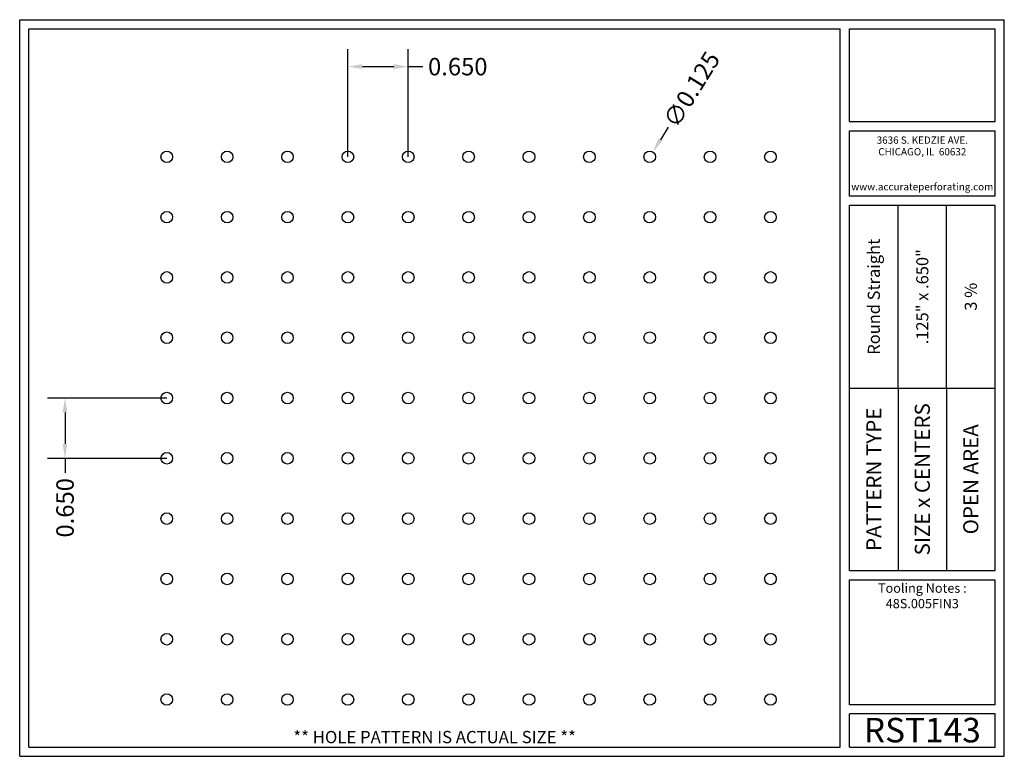
# Model space of a CAD drawing. Units: inches. Extents: x 0 to 10.6, y 0 to 7.9.
import ezdxf
from ezdxf.enums import TextEntityAlignment as Align

# ---------------------------------------------------------------- set-up
doc = ezdxf.new("R2010")
doc.units = ezdxf.units.IN
doc.header["$MEASUREMENT"] = 0
doc.styles.add('style1', font='ARIAL.TTF')
doc.dimstyles.get("Standard").update_dxf_attribs({"dimtxt": 0.188, "dimasz": 0.156, "dimexe": 0.188, "dimexo": 0, "dimgap": 0.06, "dimtad": 0, "dimdec": 3, "dimzin": 0, "dimdsep": 46, "dimtxsty": 'style1', "dimcen": 0, "dimadec": 0, "dimazin": 0, "dimtfac": 1, "dimtdec": 3, "dimtofl": 0, "dimtmove": 0, "dimatfit": 3, "dimfxl": 0, "dimtolj": 1, "dimtzin": 0, "dimarcsym": 0})

# ---------------------------------------------------------------- blocks, each defined once
blk = doc.blocks.new('*D1')
at = {"color": 0, "lineweight": -2}
for p, q in [((3.534, 6.458), (3.534, 7.618)), ((4.184, 6.458), (4.184, 7.618)), ((3.69, 7.43), (4.028, 7.43)), ((4.184, 7.43), (4.34, 7.43))]:
    blk.add_line(p, q, dxfattribs=at)
at = {"color": 0}
for points in [[(3.69, 7.456), (3.69, 7.404), (3.534, 7.43)], [(4.028, 7.456), (4.028, 7.404), (4.184, 7.43)]]:
    blk.add_solid(points, dxfattribs=at)
at = {"color": 0, "insert": (4.717, 7.43), "char_height": 0.188, "attachment_point": 5, "style": 'style1'}
blk.add_mtext('\\A1;0.650', dxfattribs=at)
blk = doc.blocks.new('*D3')
at = {"color": 0, "lineweight": -2}
for p, q in [((1.584, 3.86), (0.3, 3.86)), ((0.488, 3.704), (0.488, 3.366)), ((1.584, 3.21), (0.3, 3.21)), ((0.488, 3.21), (0.488, 3.054))]:
    blk.add_line(p, q, dxfattribs=at)
at = {"color": 0}
for points in [[(0.462, 3.704), (0.514, 3.704), (0.488, 3.86)], [(0.462, 3.366), (0.514, 3.366), (0.488, 3.21)]]:
    blk.add_solid(points, dxfattribs=at)
at = {"color": 0, "insert": (0.488, 2.677), "char_height": 0.188, "attachment_point": 5, "rotation": 90, "style": 'style1'}
blk.add_mtext('\\A1;0.650', dxfattribs=at)
blk = doc.blocks.new('*D5')
at = {"color": 0, "lineweight": -2}
blk.add_line((6.981, 6.776), (6.899, 6.643), dxfattribs=at)
at = {"color": 0}
blk.add_solid([(6.877, 6.657), (6.921, 6.63), (6.817, 6.511)], dxfattribs=at)
at = {"color": 0, "insert": (7.235, 7.184), "char_height": 0.188, "attachment_point": 5, "rotation": 58.1467, "style": 'style1'}
blk.add_mtext('\\A1;∅0.125', dxfattribs=at)

msp = doc.modelspace()

# ---------------------------------------------------------------- linework, layer by layer
for p, q in [((0, 0), (0, 7.9357)), ((0, 7.9357), (10.6015, 7.9357)), ((10.6015, 0), (10.6015, 7.9357)), ((0.1, 7.8357), (8.8357, 7.8357)), ((0.1, 0.1), (0.1, 7.8357)), ((8.8357, 0.1), (8.8357, 7.8357)), ((8.9357, 7.8357), (10.5015, 7.8357)), ((8.9357, 6.8398), (8.9357, 7.8357)), ((10.5015, 6.8398), (10.5015, 7.8357)), ((8.9357, 6.8398), (10.5015, 6.8398)), ((8.9357, 6.7398), (10.5015, 6.7398)), ((8.9357, 6.0347), (8.9357, 6.7398)), ((10.5015, 6.0347), (10.5015, 6.7398)), ((10.5015, 6.0347), (8.9357, 6.0347)), ((10.5015, 5.9347), (8.9357, 5.9347)), ((8.9357, 2.001), (8.9357, 5.9347)), ((9.4576, 3.9678), (9.4576, 5.9347)), ((9.9796, 3.9678), (9.9796, 5.9347)), ((10.5015, 2.001), (10.5015, 5.9347)), ((8.9357, 3.9678), (10.5015, 3.9678)), ((9.4576, 3.9678), (9.4576, 2.001)), ((9.9796, 3.9678), (9.9796, 2.001)), ((8.9357, 2.001), (10.5015, 2.001)), ((8.9357, 1.901), (10.5015, 1.901)), ((8.9357, 0.556), (8.9357, 1.901)), ((10.5015, 0.556), (10.5015, 1.901)), ((10.5015, 0.556), (8.9357, 0.556)), ((8.9357, 0.1), (8.9357, 0.456)), ((10.5015, 0.456), (8.9357, 0.456)), ((10.5015, 0.1), (10.5015, 0.456)), ((0, 0), (10.6015, 0)), ((0.1, 0.1), (8.8357, 0.1)), ((8.9357, 0.1), (10.5015, 0.1)), ((8.9357, 0.1), (10.5015, 0.1))]:
    msp.add_line(p, q)
for centre in [(1.5837, 6.4579), (2.2337, 6.4579), (2.8837, 6.4579), (3.5337, 6.4579), (4.1837, 6.4579), (4.8337, 6.4579), (5.4837, 6.4579), (6.1337, 6.4579), (6.7837, 6.4579), (7.4337, 6.4579), (8.0837, 6.4579), (1.5837, 5.8084), (2.2337, 5.8084), (2.8837, 5.8084), (3.5337, 5.8084), (4.1837, 5.8084), (4.8337, 5.8084), (5.4837, 5.8084), (6.1337, 5.8084), (6.7837, 5.8084), (7.4337, 5.8084), (8.0837, 5.8084), (1.5837, 5.1588), (2.2337, 5.1588), (2.8837, 5.1588), (3.5337, 5.1588), (4.1837, 5.1588), (4.8337, 5.1588), (5.4837, 5.1588), (6.1337, 5.1588), (6.7837, 5.1588), (7.4337, 5.1588), (8.0837, 5.1588), (1.5837, 4.5093), (2.2337, 4.5093), (2.8837, 4.5093), (3.5337, 4.5093), (4.1837, 4.5093), (4.8337, 4.5093), (5.4837, 4.5093), (6.1337, 4.5093), (6.7837, 4.5093), (7.4337, 4.5093), (8.0837, 4.5093), (1.5837, 3.8598), (2.2337, 3.8598), (2.8837, 3.8598), (3.5337, 3.8598), (4.1837, 3.8598), (4.8337, 3.8598), (5.4837, 3.8598), (6.1337, 3.8598), (6.7837, 3.8598), (7.4337, 3.8598), (8.0837, 3.8598), (1.5837, 3.2103), (2.2337, 3.2103), (2.8837, 3.2103), (3.5337, 3.2103), (4.1837, 3.2103), (4.8337, 3.2103), (5.4837, 3.2103), (6.1337, 3.2103), (6.7837, 3.2103), (7.4337, 3.2103), (8.0837, 3.2103), (1.5837, 2.5608), (2.2337, 2.5608), (2.8837, 2.5608), (3.5337, 2.5608), (4.1837, 2.5608), (4.8337, 2.5608), (5.4837, 2.5608), (6.1337, 2.5608), (6.7837, 2.5608), (7.4337, 2.5608), (8.0837, 2.5608), (1.5837, 1.9113), (2.2337, 1.9113), (2.8837, 1.9113), (3.5337, 1.9113), (4.1837, 1.9113), (4.8337, 1.9113), (5.4837, 1.9113), (6.1337, 1.9113), (6.7837, 1.9113), (7.4337, 1.9113), (8.0837, 1.9113), (1.5837, 1.2617), (2.2337, 1.2617), (2.8837, 1.2617), (3.5337, 1.2617), (4.1837, 1.2617), (4.8337, 1.2617), (5.4837, 1.2617), (6.1337, 1.2617), (6.7837, 1.2617), (7.4337, 1.2617), (8.0837, 1.2617), (1.5837, 0.6122), (2.2337, 0.6122), (2.8837, 0.6122), (3.5337, 0.6122), (4.1837, 0.6122), (4.8337, 0.6122), (5.4837, 0.6122), (6.1337, 0.6122), (6.7837, 0.6122), (7.4337, 0.6122), (8.0837, 0.6122)]:
    msp.add_circle(centre, 0.0625)
for p in [(9.4576, 3.9678), (9.9796, 3.9678)]:
    msp.add_point(p)

# ---------------------------------------------------------------- texts
at = {"style": 'style1'}
for s, p in [('3636 S. KEDZIE AVE.', (9.7186, 6.6773)), ('CHICAGO, IL  60632', (9.7186, 6.5518)), ('www.accurateperforating.com', (9.7186, 6.1753))]:
    msp.add_text(s, height=0.078125, dxfattribs=at).set_placement(p, align=Align.TOP_CENTER)
for s, height, p in [('Round Straight', 0.13, (9.1967, 4.9513)), ('.125" x .650"', 0.13, (9.7186, 4.9513)), ('3 %%%', 0.13, (10.2405, 4.9513)), ('PATTERN TYPE', 0.1625, (9.1967, 2.9844)), ('SIZE x CENTERS', 0.1625, (9.7186, 2.9844)), ('OPEN AREA', 0.1625, (10.2405, 2.9844))]:
    msp.add_text(s, height=height, rotation=90, dxfattribs=at).set_placement(p, align=Align.MIDDLE_CENTER)
for s, height, p in [('RST143', 0.26408, (9.7186, 0.0679)), ('** HOLE PATTERN IS ACTUAL SIZE **', 0.132041, (4.4679, 0.1))]:
    msp.add_text(s, height=height, dxfattribs=at).set_placement(p, align=Align.BOTTOM_CENTER)
at = {"insert": (9.7186, 1.8619), "char_height": 0.1, "width": 1.5658, "attachment_point": 2, "style": 'style1'}
msp.add_mtext('Tooling Notes :\\P48S.005FIN3', dxfattribs=at)

# ---------------------------------------------------------------- dimensions: what is measured, and where the dimension line sits
dim = msp.add_linear_dim(base=(4.1837, 7.4297), p1=(3.5337, 6.4579), p2=(4.1837, 6.4579), dimstyle='Standard')
dim.commit()
dim.dimension.update_dxf_attribs({"geometry": '*D1', "text_midpoint": (4.7166, 7.4297)})
dim = msp.add_diameter_dim_2p(p1=(6.7508, 6.4048), p2=(6.8167, 6.511), dimstyle='Standard')
dim.commit()
dim.dimension.update_dxf_attribs({"geometry": '*D5', "text_midpoint": (7.2348, 7.1839)})
dim = msp.add_linear_dim(base=(0.48786, 3.21029), p1=(1.58375, 3.85981), p2=(1.58375, 3.21029), angle=90, dimstyle='Standard')
dim.commit()
dim.dimension.update_dxf_attribs({"geometry": '*D3', "text_midpoint": (0.48786, 2.67741)})

doc.saveas('drawing.dxf')
